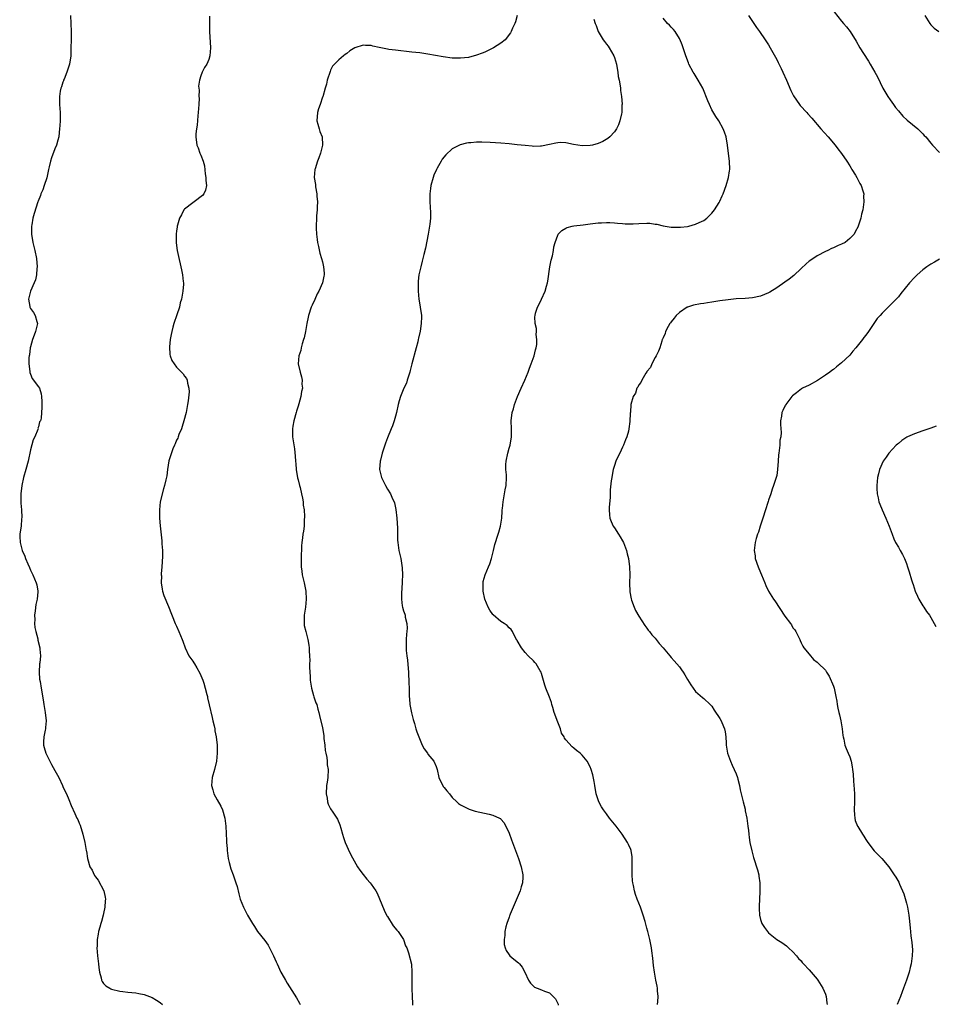
# Model space of a CAD drawing. Units: inches. Extents: x 2514000 to 2516537, y 1527000 to 1530000.
# Drawn here: x 2514122 to 2514348, y 1528905 to 1529148 of the extents above; entities that cross this region are included whole.
import ezdxf

# ---------------------------------------------------------------- set-up
doc = ezdxf.new("R2010")
doc.units = ezdxf.units.IN
doc.header["$MEASUREMENT"] = 0
doc.layers.add('LD25141527_10ft', color=102, linetype='Continuous')

msp = doc.modelspace()

# ---------------------------------------------------------------- linework, layer by layer
at = {"layer": 'LD25141527_10ft'}
for points, elevation in [([(2514134.84, 1529149), (2514134.98, 1529146.98), (2514135.05, 1529145), (2514135.01, 1529143), (2514134.98, 1529141), (2514134.92, 1529139), (2514134.61, 1529137), (2514134.24, 1529135.76), (2514133.98, 1529135), (2514133.27, 1529133.27), (2514133.17, 1529133), (2514133.14, 1529132.86), (2514133, 1529132.51), (2514132.65, 1529131.35), (2514132.49, 1529131), (2514132.31, 1529130.31), (2514132.12, 1529129), (2514132.19, 1529127.81), (2514132.17, 1529127), (2514132.32, 1529125), (2514132.34, 1529124.34), (2514132.29, 1529123), (2514132.21, 1529121.79), (2514132.18, 1529121), (2514132.08, 1529120.08), (2514131.98, 1529119), (2514131.78, 1529118.22), (2514131.42, 1529117), (2514131, 1529116.09), (2514130.16, 1529113.84), (2514129.93, 1529113), (2514129.64, 1529111.64), (2514129.47, 1529111), (2514129, 1529108.92), (2514128.36, 1529107), (2514128.04, 1529105.96), (2514127.55, 1529105), (2514127.44, 1529104.56), (2514126.87, 1529103.13), (2514126.81, 1529103), (2514125.87, 1529100.13), (2514125.57, 1529099), (2514125.29, 1529097.29), (2514125.23, 1529097), (2514125.22, 1529095), (2514125.55, 1529093), (2514126.05, 1529091), (2514126.46, 1529089), (2514126.61, 1529087), (2514126.55, 1529086.55), (2514126.46, 1529085), (2514126.22, 1529083.78), (2514125.92, 1529083), (2514125, 1529081), (2514124.48, 1529079), (2514124.83, 1529077.17), (2514124.85, 1529077), (2514125, 1529076.69), (2514125.71, 1529075.71), (2514126.17, 1529075), (2514126.56, 1529073.44), (2514126.72, 1529073), (2514126.68, 1529072.68), (2514126.26, 1529071), (2514125.89, 1529070.11), (2514125.52, 1529069), (2514125, 1529067.26), (2514124.94, 1529067), (2514124.73, 1529065.27), (2514124.67, 1529065), (2514124.63, 1529064.63), (2514124.61, 1529063), (2514124.84, 1529061.16), (2514124.84, 1529061), (2514124.86, 1529060.86), (2514125, 1529060.45), (2514125.45, 1529059.45), (2514127, 1529057.39), (2514127.23, 1529057), (2514127.64, 1529055.64), (2514127.73, 1529055), (2514127.77, 1529053.77), (2514127.83, 1529053), (2514127.77, 1529052.23), (2514127.75, 1529051), (2514127.63, 1529049.63), (2514127.44, 1529049), (2514127.26, 1529048.74), (2514127, 1529047.46), (2514126.84, 1529047.16), (2514126.87, 1529047), (2514126.84, 1529046.84), (2514126.04, 1529045), (2514125.67, 1529044.33), (2514125, 1529041.83), (2514124.41, 1529039), (2514123.89, 1529037), (2514123.3, 1529035), (2514122.83, 1529033), (2514122.62, 1529031), (2514122.6, 1529030.6), (2514122.65, 1529029), (2514122.63, 1529028.63), (2514122.77, 1529027), (2514122.86, 1529025.14), (2514122.78, 1529024.78), (2514122.68, 1529023), (2514122.58, 1529022.58), (2514122.34, 1529021), (2514122.41, 1529020.41), (2514122.42, 1529019), (2514122.98, 1529017.02), (2514123.61, 1529015.61), (2514123.78, 1529015), (2514124.32, 1529013.68), (2514124.76, 1529012.76), (2514125, 1529012.18), (2514125.55, 1529011), (2514126.42, 1529009), (2514126.55, 1529008.55), (2514126.82, 1529007), (2514126.83, 1529006.83), (2514126.65, 1529005), (2514126.34, 1529003.66), (2514126.15, 1529002.15), (2514125.99, 1529001), (2514126.03, 1528999.97), (2514125.99, 1528999), (2514126.03, 1528998.03), (2514126.29, 1528997), (2514126.82, 1528995.18), (2514126.85, 1528994.85), (2514127.34, 1528993), (2514127.34, 1528992.66), (2514127.44, 1528991), (2514127.3, 1528989.3), (2514127.26, 1528989), (2514127.11, 1528987), (2514127.23, 1528985.23), (2514127.36, 1528984.64), (2514127.67, 1528983), (2514128.14, 1528980.14), (2514128.29, 1528979), (2514128.65, 1528977), (2514128.88, 1528975), (2514128.67, 1528973.33), (2514128.67, 1528973), (2514128.65, 1528972.65), (2514128.27, 1528971), (2514128.17, 1528969.83), (2514128.22, 1528969), (2514128.4, 1528968.4), (2514128.75, 1528967), (2514129, 1528966.54), (2514129.74, 1528965), (2514130.2, 1528964.2), (2514131, 1528962.69), (2514131.96, 1528961), (2514132.92, 1528959), (2514133, 1528958.79), (2514133.57, 1528957.57), (2514133.87, 1528957), (2514134.44, 1528955.56), (2514135, 1528954.06), (2514135.92, 1528952.08), (2514136.46, 1528951), (2514136.65, 1528950.65), (2514137, 1528949.75), (2514137.23, 1528949.23), (2514137.94, 1528947), (2514138.39, 1528945), (2514138.74, 1528943), (2514138.79, 1528942.79), (2514139.08, 1528941), (2514139.67, 1528939), (2514140.17, 1528938.17), (2514140.66, 1528937), (2514140.81, 1528936.81), (2514141, 1528936.49), (2514141.65, 1528935.65), (2514143.07, 1528933), (2514143.45, 1528931.45), (2514143.48, 1528931), (2514143.43, 1528930.57), (2514143.32, 1528929), (2514143, 1528927.43), (2514142.9, 1528927), (2514142.51, 1528925.49), (2514142.33, 1528925), (2514142.09, 1528924.09), (2514141.8, 1528923), (2514141.66, 1528922.34), (2514141.45, 1528921), (2514141.43, 1528919.43), (2514141.39, 1528919), (2514141.54, 1528917), (2514141.66, 1528915.66), (2514141.74, 1528915), (2514141.88, 1528914.12), (2514141.99, 1528913), (2514142.4, 1528911.6), (2514142.53, 1528911), (2514142.67, 1528910.67), (2514143, 1528910.2), (2514143.59, 1528909.59), (2514144.55, 1528909), (2514144.84, 1528908.84), (2514145, 1528908.76), (2514147, 1528908.31), (2514147.77, 1528908.23), (2514149, 1528908.07), (2514150.02, 1528907.98), (2514151, 1528907.85), (2514151.68, 1528907.68), (2514153, 1528907.46), (2514154.33, 1528907), (2514155, 1528906.74), (2514156.08, 1528906.08), (2514157, 1528905.48), (2514157.59, 1528905)], 7350), ([(2514245.03, 1529148.96), (2514244.6, 1529147.4), (2514244.43, 1529147), (2514243.88, 1529145.88), (2514243.51, 1529145), (2514243.33, 1529144.67), (2514242.01, 1529143), (2514241, 1529142.16), (2514239.16, 1529141), (2514237.73, 1529140.27), (2514237, 1529139.96), (2514236.34, 1529139.66), (2514235, 1529139.18), (2514233, 1529138.64), (2514231, 1529138.4), (2514229, 1529138.48), (2514226.8, 1529138.8), (2514224.87, 1529139.13), (2514223, 1529139.43), (2514221, 1529139.72), (2514219, 1529139.96), (2514215, 1529140.4), (2514213.39, 1529140.61), (2514213, 1529140.64), (2514211, 1529141.05), (2514209.42, 1529141.42), (2514209, 1529141.54), (2514207.58, 1529141.58), (2514207, 1529141.66), (2514205, 1529141.01), (2514203.76, 1529140.24), (2514203, 1529139.55), (2514202.63, 1529139.37), (2514202.16, 1529139), (2514201, 1529138), (2514199.97, 1529137), (2514199.51, 1529136.49), (2514199, 1529135.47), (2514198.86, 1529135.14), (2514198.18, 1529133), (2514197.96, 1529132.04), (2514197.64, 1529131), (2514197.06, 1529128.94), (2514197, 1529128.81), (2514196.39, 1529127), (2514196.02, 1529125.98), (2514195.74, 1529125), (2514195.61, 1529123), (2514195.88, 1529122.12), (2514196.16, 1529121), (2514196.37, 1529120.37), (2514196.93, 1529119), (2514197.02, 1529117), (2514196.47, 1529115), (2514196.13, 1529113.87), (2514195.75, 1529113), (2514195.18, 1529111.18), (2514195.14, 1529111), (2514194.97, 1529109.03), (2514195.27, 1529107.27), (2514195.28, 1529106.72), (2514195.63, 1529105), (2514195.61, 1529104.39), (2514195.75, 1529103), (2514195.73, 1529101.73), (2514195.65, 1529101), (2514195.56, 1529099.56), (2514195.5, 1529099), (2514195.44, 1529097), (2514195.47, 1529096.53), (2514195.54, 1529095), (2514195.69, 1529093.69), (2514195.8, 1529093), (2514195.98, 1529091.98), (2514196.36, 1529090.36), (2514196.77, 1529089), (2514197, 1529088.16), (2514197.29, 1529087), (2514197.43, 1529085.43), (2514197.43, 1529085), (2514197.32, 1529084.68), (2514196.99, 1529082.99), (2514196.12, 1529081), (2514195.72, 1529080.28), (2514195.12, 1529078.88), (2514194.46, 1529077.54), (2514194.25, 1529077), (2514193.54, 1529075), (2514193.46, 1529074.54), (2514193.12, 1529073), (2514192.81, 1529071), (2514192.51, 1529069.49), (2514192.36, 1529069), (2514191.99, 1529067.99), (2514191.74, 1529067), (2514191.66, 1529066.34), (2514191.17, 1529065), (2514191, 1529063), (2514191.46, 1529061), (2514191.86, 1529059.86), (2514192.02, 1529059), (2514191.94, 1529058.06), (2514192.07, 1529057), (2514191.8, 1529056.2), (2514191.68, 1529055), (2514191.19, 1529053.19), (2514191, 1529052.59), (2514190.6, 1529051.4), (2514190.5, 1529051), (2514189.93, 1529049), (2514189.69, 1529047.69), (2514189.58, 1529047), (2514189.58, 1529045.58), (2514189.6, 1529045), (2514190.08, 1529042.08), (2514190.29, 1529040.29), (2514190.32, 1529039), (2514190.4, 1529038.4), (2514190.49, 1529037), (2514190.88, 1529034.88), (2514191, 1529034.45), (2514191.34, 1529033), (2514191.47, 1529032.53), (2514191.82, 1529031), (2514192.09, 1529029.91), (2514192.21, 1529029), (2514192.2, 1529028.2), (2514192.45, 1529027), (2514192.59, 1529025.41), (2514192.5, 1529024.5), (2514192.47, 1529023), (2514192.28, 1529021.72), (2514192.19, 1529021), (2514192.11, 1529020.11), (2514191.94, 1529019), (2514191.84, 1529018.16), (2514191.74, 1529015), (2514191.78, 1529014.22), (2514191.78, 1529013), (2514191.89, 1529011.89), (2514192.02, 1529011), (2514192.48, 1529009), (2514192.89, 1529007), (2514192.99, 1529005), (2514192.79, 1529003), (2514192.49, 1529001), (2514192.49, 1528999.51), (2514192.45, 1528999), (2514192.52, 1528998.52), (2514192.86, 1528997), (2514193.4, 1528995), (2514193.64, 1528993.64), (2514193.74, 1528993), (2514193.72, 1528992.28), (2514193.82, 1528991), (2514193.89, 1528989.89), (2514193.83, 1528989), (2514193.81, 1528988.19), (2514193.85, 1528987), (2514193.93, 1528985.93), (2514193.97, 1528985), (2514194.27, 1528983), (2514194.79, 1528981.21), (2514194.86, 1528980.86), (2514195.4, 1528979.4), (2514195.59, 1528979), (2514195.86, 1528977.86), (2514196.14, 1528977), (2514196.27, 1528976.27), (2514197, 1528973.22), (2514197.32, 1528971.32), (2514197.36, 1528970.64), (2514197.56, 1528969), (2514197.68, 1528967.68), (2514197.79, 1528967), (2514198.04, 1528965.96), (2514198.14, 1528965), (2514198.16, 1528964.16), (2514198.4, 1528963), (2514198.3, 1528961), (2514198.12, 1528959.88), (2514198.03, 1528959), (2514197.9, 1528957), (2514198.12, 1528955.88), (2514198.22, 1528955), (2514198.41, 1528954.41), (2514199, 1528953.29), (2514199.53, 1528952.47), (2514200.52, 1528951), (2514200.7, 1528950.7), (2514201.29, 1528949.29), (2514201.49, 1528948.51), (2514201.92, 1528947), (2514202.17, 1528946.17), (2514202.58, 1528945), (2514203, 1528944.08), (2514203.31, 1528943.31), (2514203.96, 1528941.96), (2514205.65, 1528939), (2514206.17, 1528938.17), (2514207.04, 1528937.04), (2514207.93, 1528935.93), (2514208.74, 1528935), (2514209, 1528934.67), (2514210.16, 1528933), (2514210.46, 1528932.46), (2514211.09, 1528931.08), (2514212.25, 1528928.25), (2514212.88, 1528926.88), (2514213, 1528926.68), (2514214.43, 1528924.43), (2514215.31, 1528923.31), (2514215.63, 1528923), (2514216.95, 1528921), (2514217.48, 1528919.48), (2514217.8, 1528919), (2514218.25, 1528917.75), (2514218.91, 1528914.91), (2514219.02, 1528913), (2514219.03, 1528911), (2514219.07, 1528909.07), (2514219.05, 1528908.95), (2514219.12, 1528907), (2514219.22, 1528905.22), (2514219.19, 1528904.81)], 7370), ([(2514302.06, 1529149), (2514303.33, 1529147), (2514303.99, 1529145.99), (2514304.76, 1529145), (2514306.16, 1529143), (2514306.46, 1529142.46), (2514307, 1529141.7), (2514307.42, 1529141), (2514309, 1529138.11), (2514309.36, 1529137.36), (2514310.13, 1529135.87), (2514310.55, 1529135), (2514311.44, 1529133), (2514312.5, 1529130.5), (2514313.14, 1529129.14), (2514314.6, 1529127), (2514314.78, 1529126.78), (2514316.41, 1529125), (2514316.7, 1529124.7), (2514317.65, 1529123.65), (2514319.9, 1529121), (2514321.68, 1529119), (2514323.39, 1529117), (2514324.08, 1529116.08), (2514325, 1529114.96), (2514326.32, 1529113), (2514327, 1529111.92), (2514327.33, 1529111.33), (2514327.56, 1529111), (2514328.46, 1529109.54), (2514328.77, 1529109), (2514328.83, 1529108.83), (2514329, 1529108.54), (2514329.51, 1529107.52), (2514329.86, 1529107), (2514330.26, 1529105.74), (2514330.45, 1529105), (2514330.42, 1529104.42), (2514330.5, 1529103), (2514330.38, 1529102.38), (2514330.21, 1529101), (2514329.93, 1529099.93), (2514329.73, 1529099), (2514329.11, 1529097), (2514329.06, 1529096.94), (2514328.38, 1529095.62), (2514328.09, 1529095), (2514327, 1529093.93), (2514325.85, 1529093), (2514325, 1529092.57), (2514324.19, 1529092.19), (2514323, 1529091.66), (2514322.53, 1529091.47), (2514321.62, 1529091), (2514321, 1529090.72), (2514319, 1529089.7), (2514317.38, 1529088.62), (2514317, 1529088.34), (2514316.28, 1529087.72), (2514315, 1529086.54), (2514313.19, 1529084.81), (2514312.09, 1529083.91), (2514311, 1529083.17), (2514309, 1529081.77), (2514307.31, 1529080.69), (2514307, 1529080.52), (2514305, 1529079.73), (2514303, 1529079.34), (2514301.19, 1529079.19), (2514299, 1529079.05), (2514297, 1529078.86), (2514295, 1529078.59), (2514293, 1529078.24), (2514291.91, 1529078.09), (2514291, 1529077.9), (2514290.18, 1529077.82), (2514288.5, 1529077.5), (2514287, 1529077.04), (2514286.92, 1529077), (2514285, 1529075.74), (2514284.22, 1529075), (2514283.71, 1529074.29), (2514283, 1529073.43), (2514282.83, 1529073.17), (2514282.69, 1529073), (2514282.25, 1529072.25), (2514281.62, 1529071), (2514281.51, 1529070.49), (2514281, 1529069.48), (2514280.88, 1529069.12), (2514280.8, 1529069), (2514280.67, 1529068.67), (2514280.16, 1529067), (2514279.86, 1529066.14), (2514279.25, 1529065), (2514279, 1529064.63), (2514278.24, 1529063), (2514277.87, 1529062.13), (2514277, 1529061.11), (2514276.96, 1529061.04), (2514276.76, 1529060.76), (2514275.71, 1529059), (2514275.54, 1529058.46), (2514275, 1529057.89), (2514274.74, 1529057.26), (2514274.5, 1529057), (2514274.17, 1529055.83), (2514273.62, 1529055), (2514273.04, 1529053), (2514272.92, 1529051.08), (2514272.9, 1529050.9), (2514272.82, 1529048.82), (2514272.54, 1529047), (2514272.43, 1529046.43), (2514272.01, 1529045), (2514271.68, 1529044.32), (2514271.26, 1529043), (2514271, 1529042.48), (2514270.33, 1529041), (2514269.87, 1529040.13), (2514269.37, 1529039), (2514269, 1529037.96), (2514268.69, 1529037), (2514268.44, 1529035.56), (2514268.31, 1529035), (2514268.18, 1529034.18), (2514267.98, 1529031.98), (2514267.9, 1529030.1), (2514267.72, 1529027.72), (2514267.69, 1529027), (2514267.76, 1529025.76), (2514267.85, 1529025), (2514268.16, 1529024.16), (2514268.71, 1529023), (2514269, 1529022.6), (2514270.02, 1529021), (2514270.4, 1529020.4), (2514271, 1529019.39), (2514271.19, 1529019), (2514271.96, 1529017), (2514272.15, 1529016.15), (2514272.46, 1529015), (2514272.7, 1529013), (2514272.76, 1529011), (2514272.74, 1529009), (2514272.82, 1529006.82), (2514273.11, 1529005.11), (2514273.24, 1529004.76), (2514273.85, 1529003), (2514274.19, 1529002.19), (2514275, 1529000.77), (2514276.48, 1528998.48), (2514277, 1528997.85), (2514277.35, 1528997.35), (2514277.64, 1528997), (2514278.21, 1528996.21), (2514279, 1528995.35), (2514279.29, 1528995), (2514280.04, 1528994.04), (2514281, 1528993), (2514282.63, 1528991), (2514283, 1528990.61), (2514283.75, 1528989.75), (2514284.37, 1528989), (2514285, 1528988.26), (2514285.55, 1528987.55), (2514285.91, 1528987), (2514286.36, 1528986.36), (2514287, 1528985.2), (2514287.87, 1528983.87), (2514289, 1528982.23), (2514290.71, 1528980.71), (2514291, 1528980.49), (2514292.59, 1528979), (2514293, 1528978.59), (2514293.61, 1528977.61), (2514295, 1528975.54), (2514295.28, 1528975), (2514295.47, 1528974.53), (2514296.13, 1528973), (2514296.3, 1528972.3), (2514296.47, 1528971), (2514296.53, 1528969.47), (2514296.57, 1528969), (2514296.9, 1528967), (2514297.63, 1528965), (2514298.04, 1528964.04), (2514298.55, 1528963), (2514299, 1528961.88), (2514299.31, 1528961), (2514299.43, 1528960.57), (2514299.8, 1528959), (2514299.96, 1528957.96), (2514300.24, 1528957), (2514300.67, 1528955.33), (2514300.74, 1528955), (2514301, 1528954.06), (2514301.19, 1528953.19), (2514301.26, 1528952.74), (2514301.62, 1528951), (2514301.92, 1528949), (2514302.04, 1528947.96), (2514302.11, 1528947), (2514302.2, 1528946.2), (2514302.41, 1528945), (2514302.88, 1528942.88), (2514303.28, 1528941.27), (2514304.24, 1528938.24), (2514304.56, 1528937), (2514304.63, 1528936.63), (2514304.85, 1528935), (2514304.86, 1528932.86), (2514304.76, 1528931), (2514304.72, 1528929.28), (2514304.67, 1528928.67), (2514304.76, 1528927), (2514305, 1528925.94), (2514305.32, 1528925), (2514305.96, 1528923.96), (2514306.73, 1528923), (2514307, 1528922.71), (2514309, 1528921.06), (2514310.26, 1528920.26), (2514311.44, 1528919.44), (2514311.94, 1528919), (2514313, 1528918.03), (2514313.89, 1528917), (2514314.38, 1528916.38), (2514315, 1528915.76), (2514315.32, 1528915.32), (2514315.65, 1528915), (2514317, 1528913.58), (2514317.51, 1528913), (2514319, 1528911.23), (2514319.17, 1528911), (2514320.37, 1528909), (2514321, 1528907.51), (2514321.17, 1528907), (2514321.39, 1528905.39), (2514321.41, 1528905)], 7400), ([(2514322.29, 1529151), (2514325, 1529147.59), (2514325.51, 1529147), (2514326.18, 1529146.18), (2514327.09, 1529145), (2514328.6, 1529142.6), (2514329.53, 1529141), (2514330.4, 1529139.6), (2514331.66, 1529137.66), (2514332.03, 1529137), (2514333.2, 1529135), (2514333.82, 1529133.82), (2514335.18, 1529131), (2514336.37, 1529129), (2514337, 1529128.14), (2514337.77, 1529127), (2514338.29, 1529126.29), (2514339, 1529125.41), (2514340.14, 1529124.14), (2514341.18, 1529123.18), (2514343.79, 1529121), (2514344.41, 1529120.41), (2514345, 1529119.79), (2514345.4, 1529119.4), (2514345.76, 1529119), (2514347, 1529117.46), (2514347.39, 1529117), (2514349.16, 1529115.16)], 7410), ([(2514345.52, 1529149), (2514346.75, 1529147), (2514347, 1529146.66), (2514347.87, 1529145.87), (2514349, 1529144.99)], 7420), ([(2514169.17, 1529148.83), (2514169.12, 1529147), (2514169.12, 1529145), (2514169.36, 1529141), (2514169.24, 1529139), (2514169, 1529138.1), (2514168.51, 1529137), (2514167.9, 1529136.1), (2514167.33, 1529135), (2514167, 1529134.11), (2514166.64, 1529133), (2514166.46, 1529131.54), (2514166.5, 1529131), (2514166.57, 1529130.57), (2514166.54, 1529129), (2514166.56, 1529128.56), (2514166.49, 1529127), (2514166.35, 1529125), (2514166.25, 1529124.25), (2514166.09, 1529121.91), (2514165.93, 1529121), (2514165.81, 1529119.81), (2514165.79, 1529119), (2514166.04, 1529117), (2514166.33, 1529116.33), (2514166.78, 1529115), (2514167, 1529114.48), (2514167.59, 1529113), (2514167.91, 1529111.91), (2514168.11, 1529109.89), (2514168.24, 1529109), (2514168.26, 1529108.26), (2514168.37, 1529107), (2514168.13, 1529105.87), (2514167.73, 1529105), (2514167.41, 1529104.59), (2514165.32, 1529103), (2514165, 1529102.78), (2514163, 1529101.21), (2514162.82, 1529101), (2514162.2, 1529099.8), (2514161.76, 1529099), (2514161.24, 1529097.24), (2514161.18, 1529097), (2514161.18, 1529096.82), (2514161, 1529095.73), (2514160.93, 1529095.07), (2514160.89, 1529094.89), (2514160.89, 1529092.89), (2514161.2, 1529091), (2514161.53, 1529089.53), (2514162.04, 1529087), (2514162.22, 1529086.22), (2514162.47, 1529085), (2514162.62, 1529083.38), (2514162.69, 1529083), (2514162.7, 1529082.7), (2514162.54, 1529081), (2514162.51, 1529080.51), (2514162.22, 1529079), (2514161.9, 1529078.1), (2514161.72, 1529077), (2514161.09, 1529075.09), (2514160.34, 1529073), (2514160.12, 1529072.12), (2514159.82, 1529071), (2514159.72, 1529070.28), (2514159.47, 1529069), (2514159.27, 1529067.27), (2514159.37, 1529065.37), (2514159.47, 1529065), (2514159.89, 1529063.89), (2514160.43, 1529063), (2514161, 1529062.25), (2514162.26, 1529061), (2514162.61, 1529060.61), (2514163, 1529060.01), (2514163.44, 1529059.44), (2514163.63, 1529059), (2514163.72, 1529058.28), (2514164.07, 1529057), (2514164.11, 1529056.11), (2514163.88, 1529053.88), (2514163.74, 1529053), (2514163.36, 1529051), (2514162.85, 1529049), (2514162.44, 1529047.56), (2514162.21, 1529047), (2514161.59, 1529045.59), (2514161.4, 1529045), (2514161.32, 1529044.68), (2514161, 1529044.17), (2514160.67, 1529043.33), (2514160.5, 1529043), (2514160.1, 1529042.1), (2514159.12, 1529039.12), (2514158.78, 1529037), (2514158.6, 1529035.4), (2514158.39, 1529034.39), (2514158.07, 1529033), (2514157.82, 1529032.18), (2514156.99, 1529029), (2514156.79, 1529027), (2514156.84, 1529025), (2514157, 1529023.04), (2514157.35, 1529019.35), (2514157.38, 1529018.62), (2514157.51, 1529017), (2514157.54, 1529015.54), (2514157.39, 1529013), (2514157.26, 1529011.26), (2514157.26, 1529011), (2514157.28, 1529010.72), (2514157.24, 1529009), (2514157.45, 1529007.45), (2514157.57, 1529007), (2514157.92, 1529005.92), (2514159, 1529003.15), (2514160.69, 1528999), (2514161, 1528998.29), (2514161.61, 1528997), (2514161.99, 1528996.01), (2514162.42, 1528995), (2514162.59, 1528994.59), (2514163.11, 1528993), (2514164.05, 1528991), (2514165, 1528989.72), (2514165.27, 1528989.27), (2514165.41, 1528989), (2514166.05, 1528988.05), (2514166.74, 1528986.74), (2514167, 1528986.19), (2514167.46, 1528985), (2514167.71, 1528984.29), (2514168.11, 1528983), (2514168.51, 1528981.49), (2514168.63, 1528981), (2514168.68, 1528980.68), (2514169.09, 1528978.91), (2514169.76, 1528975.76), (2514169.98, 1528975), (2514170.29, 1528973.71), (2514170.43, 1528973), (2514170.49, 1528972.49), (2514170.8, 1528971), (2514171.03, 1528969), (2514171.06, 1528967), (2514170.83, 1528965), (2514170.34, 1528963), (2514169.79, 1528961), (2514169.65, 1528959), (2514169.93, 1528957.93), (2514170.2, 1528957), (2514171, 1528955.47), (2514171.93, 1528953.93), (2514172.34, 1528953), (2514172.92, 1528951), (2514173.16, 1528949), (2514173.35, 1528945.35), (2514173.36, 1528945), (2514173.48, 1528943.48), (2514173.49, 1528943), (2514173.76, 1528941), (2514173.99, 1528939.99), (2514174.43, 1528938.43), (2514174.99, 1528937), (2514175.49, 1528935.49), (2514175.67, 1528935), (2514175.93, 1528934.07), (2514176.34, 1528932.34), (2514176.73, 1528931), (2514177.51, 1528929), (2514178.55, 1528927), (2514179, 1528926.25), (2514179.71, 1528925), (2514180.23, 1528924.23), (2514181.01, 1528923), (2514182.76, 1528920.76), (2514183.6, 1528919.6), (2514183.93, 1528919), (2514184.94, 1528917), (2514185.56, 1528915.56), (2514185.79, 1528915), (2514186.75, 1528913), (2514187, 1528912.54), (2514187.9, 1528911), (2514188.28, 1528910.28), (2514190.62, 1528906.62), (2514191.33, 1528905.33), (2514191.46, 1528905)], 7360), ([(2514263.94, 1529148.06), (2514264.25, 1529147), (2514264.51, 1529146.51), (2514265, 1529144.98), (2514266.21, 1529143), (2514266.53, 1529142.53), (2514267, 1529141.89), (2514267.41, 1529141.41), (2514267.71, 1529141), (2514268.88, 1529139), (2514269, 1529138.62), (2514269.46, 1529137), (2514269.59, 1529136.41), (2514269.82, 1529135), (2514269.93, 1529133.93), (2514270.14, 1529133), (2514270.4, 1529131.6), (2514270.46, 1529131), (2514270.47, 1529130.47), (2514270.72, 1529129), (2514270.87, 1529127.13), (2514270.84, 1529126.84), (2514270.78, 1529125), (2514270.71, 1529124.71), (2514270.36, 1529123), (2514269.99, 1529122.01), (2514269.51, 1529121), (2514269, 1529120.26), (2514267.83, 1529119), (2514267.38, 1529118.62), (2514266.12, 1529117.88), (2514265, 1529117.39), (2514263.59, 1529117), (2514263, 1529116.86), (2514261, 1529116.78), (2514258.87, 1529117.13), (2514257, 1529117.54), (2514255.61, 1529117.61), (2514255, 1529117.57), (2514254.54, 1529117.46), (2514253, 1529117.18), (2514251, 1529116.76), (2514250.77, 1529116.77), (2514249, 1529116.69), (2514248.73, 1529116.73), (2514247, 1529116.87), (2514245, 1529117.1), (2514243, 1529117.3), (2514241, 1529117.47), (2514238.37, 1529117.63), (2514236.3, 1529117.7), (2514235, 1529117.68), (2514233.55, 1529117.55), (2514233, 1529117.54), (2514232.52, 1529117.48), (2514230.91, 1529117.09), (2514229, 1529116.1), (2514227.39, 1529114.61), (2514226.51, 1529113.49), (2514226.26, 1529113), (2514225.3, 1529111.3), (2514225.11, 1529111), (2514224.44, 1529109.56), (2514224.26, 1529109), (2514223.73, 1529107), (2514223.67, 1529106.33), (2514223.5, 1529105), (2514223.51, 1529103), (2514223.63, 1529100.37), (2514223.61, 1529099), (2514223.45, 1529097.45), (2514223.42, 1529097), (2514223.09, 1529095), (2514222.41, 1529091.59), (2514221.97, 1529089.97), (2514221.6, 1529088.4), (2514221.22, 1529087), (2514220.79, 1529085), (2514220.58, 1529083.42), (2514220.58, 1529083), (2514220.6, 1529082.6), (2514220.57, 1529081), (2514220.77, 1529079), (2514221, 1529077.61), (2514221.12, 1529077), (2514221.41, 1529075), (2514221.38, 1529074.62), (2514221.36, 1529073), (2514221.07, 1529071.07), (2514220.67, 1529069.33), (2514220.62, 1529069), (2514220.5, 1529068.5), (2514220.11, 1529067), (2514219.03, 1529063.03), (2514218.62, 1529061.38), (2514218.51, 1529061), (2514218.26, 1529060.26), (2514217.91, 1529059), (2514217.69, 1529058.31), (2514217.05, 1529057), (2514216.22, 1529055), (2514215.92, 1529053.92), (2514215.68, 1529053), (2514215.28, 1529051), (2514215, 1529050.12), (2514214.7, 1529049), (2514214.25, 1529047.75), (2514213.95, 1529047), (2514213, 1529044.81), (2514212.54, 1529043.46), (2514212.35, 1529043), (2514212.01, 1529042.01), (2514211.7, 1529041), (2514211.27, 1529039.27), (2514211.22, 1529039), (2514211.08, 1529037), (2514211.54, 1529035), (2514212.04, 1529034.04), (2514212.51, 1529033), (2514213, 1529032.14), (2514213.74, 1529031), (2514214.25, 1529029.75), (2514214.64, 1529029), (2514214.74, 1529028.74), (2514215.11, 1529027.11), (2514215.37, 1529025), (2514215.46, 1529022.54), (2514215.46, 1529021), (2514215.5, 1529019.5), (2514215.56, 1529019), (2514215.7, 1529018.3), (2514215.86, 1529017), (2514216.04, 1529016.04), (2514216.3, 1529015), (2514216.68, 1529012.68), (2514216.72, 1529011), (2514216.66, 1529009.34), (2514216.67, 1529009), (2514216.5, 1529006.5), (2514216.45, 1529005), (2514216.68, 1529003.32), (2514216.71, 1529003), (2514217, 1529002.12), (2514217.31, 1529001.31), (2514217.38, 1529001), (2514217.42, 1529000.58), (2514217.81, 1528999), (2514217.86, 1528997.86), (2514217.77, 1528997), (2514217.68, 1528996.32), (2514217.62, 1528995), (2514217.63, 1528993.63), (2514217.62, 1528993), (2514217.67, 1528992.33), (2514217.81, 1528991), (2514217.94, 1528989.94), (2514218.13, 1528987.87), (2514218.19, 1528987), (2514218.21, 1528986.21), (2514218.32, 1528985), (2514218.32, 1528984.32), (2514218.38, 1528983), (2514218.36, 1528981.64), (2514218.38, 1528981), (2514218.42, 1528980.42), (2514218.5, 1528979), (2514218.91, 1528976.91), (2514219, 1528976.63), (2514219.34, 1528975.34), (2514219.69, 1528974.31), (2514220.06, 1528973), (2514220.28, 1528972.28), (2514220.72, 1528971), (2514221.6, 1528969), (2514222.06, 1528968.06), (2514222.87, 1528967), (2514223, 1528966.79), (2514224.45, 1528965), (2514225, 1528963.69), (2514225.22, 1528963.22), (2514225.3, 1528963), (2514225.73, 1528961), (2514226.09, 1528960.09), (2514226.66, 1528959), (2514226.79, 1528958.79), (2514227, 1528958.51), (2514227.68, 1528957.68), (2514228.28, 1528957), (2514229, 1528956.07), (2514230.11, 1528955), (2514230.58, 1528954.58), (2514231, 1528954.29), (2514231.82, 1528953.82), (2514233.18, 1528953.18), (2514233.7, 1528953), (2514234.69, 1528952.69), (2514238.08, 1528951.92), (2514239, 1528951.74), (2514240.63, 1528951), (2514240.87, 1528950.87), (2514241, 1528950.75), (2514241.83, 1528949.83), (2514243, 1528947.24), (2514243.62, 1528945.62), (2514243.82, 1528945), (2514245.37, 1528941), (2514246.01, 1528939), (2514246.39, 1528937), (2514246.41, 1528936.41), (2514246.34, 1528935), (2514246, 1528934), (2514245.77, 1528933), (2514244.06, 1528929), (2514243.32, 1528927.32), (2514243.19, 1528927), (2514243.15, 1528926.85), (2514243, 1528926.52), (2514242.43, 1528925), (2514242.18, 1528924.18), (2514241.95, 1528923), (2514241.99, 1528922.01), (2514241.82, 1528921), (2514241.82, 1528919.82), (2514242.06, 1528919), (2514242.29, 1528918.29), (2514243, 1528917.25), (2514243.21, 1528917), (2514244.22, 1528916.22), (2514245.3, 1528915.3), (2514245.55, 1528915), (2514246.25, 1528914.25), (2514246.87, 1528913), (2514247.82, 1528911), (2514248.3, 1528910.3), (2514249, 1528909.53), (2514249.31, 1528909.31), (2514249.97, 1528909), (2514251, 1528908.59), (2514251.73, 1528908.27), (2514253, 1528907.85), (2514253.88, 1528907), (2514254.43, 1528906.43), (2514255, 1528905.28), (2514255.08, 1528905.08), (2514255.14, 1528904.86)], 7380), ([(2514279.62, 1528905), (2514279.71, 1528905.71), (2514279.78, 1528907), (2514279.62, 1528908.38), (2514279.61, 1528909), (2514279.54, 1528909.54), (2514279.21, 1528911), (2514278.85, 1528913), (2514278.65, 1528914.65), (2514278.46, 1528916.46), (2514278.25, 1528918.25), (2514278.14, 1528919), (2514277.76, 1528921), (2514277.24, 1528923), (2514277, 1528923.79), (2514276.55, 1528925.45), (2514276.11, 1528927), (2514275.42, 1528929), (2514274.59, 1528931), (2514274.15, 1528932.15), (2514273.9, 1528933), (2514273.67, 1528934.33), (2514273.53, 1528935), (2514273.48, 1528935.48), (2514273.39, 1528937), (2514273.38, 1528940.62), (2514273.4, 1528941), (2514273.39, 1528941.39), (2514273.11, 1528943), (2514273, 1528943.27), (2514272.47, 1528944.47), (2514272.21, 1528945), (2514270.93, 1528947), (2514269.45, 1528949), (2514267.8, 1528951), (2514267, 1528952.06), (2514266.26, 1528953), (2514265.77, 1528953.77), (2514265.14, 1528955), (2514264.48, 1528957), (2514264.13, 1528959), (2514264.01, 1528960.01), (2514263.66, 1528961.66), (2514263.28, 1528963), (2514263, 1528963.66), (2514262.25, 1528965), (2514261, 1528966.53), (2514260.53, 1528967), (2514259.62, 1528967.62), (2514259, 1528968.22), (2514258.55, 1528968.55), (2514257, 1528970.29), (2514256.69, 1528970.69), (2514256.58, 1528971), (2514255.97, 1528971.97), (2514255.66, 1528973), (2514255, 1528974.67), (2514254.16, 1528977), (2514253.77, 1528978.23), (2514253.56, 1528979), (2514253.46, 1528979.46), (2514253, 1528980.79), (2514252.05, 1528983), (2514251.79, 1528983.79), (2514251, 1528986.67), (2514250.89, 1528987), (2514250.7, 1528987.3), (2514249.68, 1528989), (2514249.39, 1528989.39), (2514249, 1528989.8), (2514247.74, 1528991), (2514247, 1528991.83), (2514246.06, 1528993), (2514245, 1528994.76), (2514244.92, 1528994.92), (2514244.7, 1528995.3), (2514243.83, 1528997), (2514243.5, 1528997.5), (2514243, 1528997.95), (2514242.5, 1528998.5), (2514241.77, 1528999), (2514241, 1528999.5), (2514239.11, 1529001.11), (2514239, 1529001.23), (2514238.27, 1529002.27), (2514237.87, 1529003), (2514237.01, 1529005), (2514236.6, 1529007), (2514236.61, 1529008.61), (2514236.6, 1529009), (2514236.66, 1529009.34), (2514237.12, 1529011), (2514237.96, 1529013), (2514238.26, 1529013.74), (2514238.69, 1529015), (2514239.19, 1529017), (2514239.49, 1529018.51), (2514240.29, 1529021), (2514240.49, 1529021.51), (2514240.88, 1529023), (2514241.19, 1529025), (2514241.34, 1529026.66), (2514241.34, 1529027), (2514241.36, 1529027.36), (2514241.54, 1529029), (2514242.07, 1529031.93), (2514242.28, 1529033), (2514242.38, 1529035), (2514242.36, 1529035.64), (2514242.23, 1529037), (2514242.23, 1529038.23), (2514242.27, 1529039), (2514242.67, 1529041), (2514243, 1529042.21), (2514243.24, 1529043), (2514243.58, 1529045), (2514243.59, 1529045.59), (2514243.58, 1529047), (2514243.53, 1529049), (2514243.79, 1529051), (2514244.08, 1529051.92), (2514244.37, 1529053), (2514245.12, 1529055), (2514246.01, 1529057), (2514246.93, 1529059), (2514247.74, 1529061), (2514248.05, 1529061.95), (2514248.47, 1529063), (2514249.18, 1529065), (2514249.51, 1529066.49), (2514249.67, 1529067), (2514249.82, 1529067.82), (2514249.88, 1529069), (2514249.69, 1529070.31), (2514249.76, 1529071), (2514249.76, 1529071.76), (2514249.43, 1529073), (2514249.39, 1529074.61), (2514249.41, 1529075), (2514249.55, 1529075.55), (2514250.01, 1529077), (2514250.39, 1529077.61), (2514250.99, 1529079), (2514251.91, 1529081), (2514252.23, 1529082.23), (2514252.49, 1529083), (2514252.58, 1529083.42), (2514253.07, 1529087), (2514253.39, 1529088.61), (2514253.7, 1529089.7), (2514253.97, 1529091), (2514254.08, 1529091.92), (2514254.4, 1529093), (2514255, 1529094.81), (2514255.1, 1529095), (2514256.06, 1529095.94), (2514257, 1529096.52), (2514257.32, 1529096.68), (2514258.58, 1529097), (2514259, 1529097.07), (2514261.32, 1529097.33), (2514263, 1529097.6), (2514263.64, 1529097.64), (2514265, 1529097.85), (2514265.84, 1529097.84), (2514267, 1529097.93), (2514267.87, 1529097.87), (2514269, 1529097.84), (2514269.76, 1529097.76), (2514271, 1529097.68), (2514271.61, 1529097.61), (2514273, 1529097.61), (2514273.6, 1529097.6), (2514275, 1529097.69), (2514277, 1529097.72), (2514277.71, 1529097.71), (2514279, 1529097.51), (2514279.47, 1529097.47), (2514281, 1529097.05), (2514283, 1529096.72), (2514285, 1529096.71), (2514285.27, 1529096.73), (2514287, 1529096.93), (2514287.35, 1529097), (2514289, 1529097.45), (2514289.91, 1529097.91), (2514291, 1529098.41), (2514291.81, 1529099), (2514293, 1529100.17), (2514293.67, 1529101), (2514294.83, 1529102.83), (2514295, 1529103.13), (2514295.54, 1529104.46), (2514295.79, 1529105), (2514296.52, 1529107), (2514297.13, 1529109), (2514297.37, 1529110.63), (2514297.41, 1529111), (2514297.33, 1529113), (2514297.08, 1529114.92), (2514296.84, 1529117), (2514296.53, 1529119), (2514296.15, 1529120.15), (2514295.84, 1529121), (2514294.72, 1529123), (2514294.01, 1529124.01), (2514293, 1529125.73), (2514292.4, 1529127), (2514292.05, 1529127.95), (2514290.77, 1529131), (2514289.65, 1529133), (2514288.62, 1529134.62), (2514288.39, 1529135), (2514287.37, 1529137), (2514287.26, 1529137.26), (2514286.63, 1529139), (2514285.96, 1529141), (2514285.7, 1529141.7), (2514285.11, 1529143.11), (2514285, 1529143.32), (2514283.94, 1529145), (2514283.54, 1529145.54), (2514283, 1529146.07), (2514282.56, 1529146.56), (2514282.06, 1529147), (2514281, 1529148.28)], 7390), ([(2514349.16, 1529088.84), (2514347.9, 1529088.1), (2514347, 1529087.6), (2514346.04, 1529087), (2514345, 1529086.2), (2514343.61, 1529085), (2514343, 1529084.36), (2514341.77, 1529083), (2514339.65, 1529080.35), (2514339, 1529079.59), (2514338.47, 1529079), (2514337.76, 1529078.24), (2514337, 1529077.49), (2514336.47, 1529077), (2514335, 1529075.57), (2514334.48, 1529075), (2514333.81, 1529074.19), (2514331.67, 1529071), (2514331, 1529070.11), (2514330.49, 1529069.51), (2514330.15, 1529069), (2514328.53, 1529067), (2514327.81, 1529066.19), (2514327, 1529065.21), (2514325, 1529063.26), (2514323.73, 1529062.27), (2514323, 1529061.66), (2514322.59, 1529061.41), (2514322.07, 1529061), (2514321, 1529060.23), (2514319.04, 1529058.96), (2514317, 1529057.8), (2514315.36, 1529057), (2514315.13, 1529056.87), (2514313.89, 1529055.89), (2514312.86, 1529055.14), (2514312.74, 1529055), (2514311.25, 1529053), (2514311.15, 1529052.85), (2514311, 1529052.57), (2514310.48, 1529051.52), (2514310.28, 1529051), (2514310.16, 1529050.16), (2514309.92, 1529049), (2514309.91, 1529048.09), (2514310.1, 1529046.1), (2514310.01, 1529045), (2514309.79, 1529044.21), (2514309.75, 1529043), (2514309.63, 1529041.63), (2514309.5, 1529041), (2514309.44, 1529040.55), (2514309.37, 1529039), (2514309.23, 1529037), (2514309, 1529035.49), (2514308.89, 1529035), (2514308.24, 1529033), (2514307.9, 1529032.1), (2514307.53, 1529031), (2514307, 1529029.37), (2514306.89, 1529029.11), (2514306.81, 1529028.81), (2514306.22, 1529027), (2514305.61, 1529025), (2514304.94, 1529023), (2514304.48, 1529021.52), (2514304.28, 1529021), (2514303.95, 1529019.95), (2514303.71, 1529019), (2514303.47, 1529017), (2514303.66, 1529015.66), (2514303.73, 1529015), (2514304.4, 1529013), (2514304.56, 1529012.56), (2514305.27, 1529011), (2514306.04, 1529009), (2514306.33, 1529008.33), (2514306.98, 1529007), (2514308.21, 1529005), (2514308.55, 1529004.55), (2514311, 1529000.82), (2514312.43, 1528999), (2514312.64, 1528998.64), (2514313, 1528997.94), (2514313.44, 1528997.44), (2514313.74, 1528997), (2514314.67, 1528995), (2514314.76, 1528994.76), (2514315, 1528994.19), (2514315.42, 1528993.42), (2514315.72, 1528993), (2514317, 1528991.38), (2514318.1, 1528990.1), (2514319, 1528989.41), (2514319.19, 1528989.19), (2514321, 1528987.45), (2514321.3, 1528987), (2514321.96, 1528985.96), (2514323, 1528983.52), (2514323.16, 1528983), (2514323.58, 1528981), (2514323.8, 1528979.8), (2514323.89, 1528979), (2514324.12, 1528978.12), (2514324.3, 1528977), (2514324.45, 1528976.45), (2514324.78, 1528975), (2514325.13, 1528973), (2514325.32, 1528971.32), (2514325.38, 1528971), (2514325.55, 1528970.45), (2514325.84, 1528969), (2514326.11, 1528968.11), (2514326.65, 1528967), (2514327, 1528966.09), (2514327.36, 1528965), (2514327.61, 1528963.61), (2514327.7, 1528963), (2514327.82, 1528961.82), (2514327.93, 1528960.07), (2514328.11, 1528958.11), (2514328.16, 1528957), (2514328.16, 1528955), (2514328.08, 1528953), (2514328.21, 1528951.79), (2514328.24, 1528951), (2514328.39, 1528950.39), (2514328.95, 1528949), (2514329, 1528948.9), (2514330.19, 1528947), (2514330.51, 1528946.51), (2514331, 1528945.67), (2514331.44, 1528945), (2514333, 1528942.89), (2514334.9, 1528941), (2514336.62, 1528939), (2514337, 1528938.46), (2514337.99, 1528937), (2514338.42, 1528936.42), (2514339.15, 1528935.15), (2514339.3, 1528934.7), (2514340.34, 1528932.34), (2514341, 1528930.02), (2514341.25, 1528929), (2514341.6, 1528927), (2514341.68, 1528926.32), (2514341.89, 1528923.89), (2514342.1, 1528921.9), (2514342.33, 1528920.33), (2514342.45, 1528918.45), (2514342.4, 1528917), (2514342.35, 1528916.35), (2514342.14, 1528915), (2514341.88, 1528914.12), (2514341.65, 1528913), (2514341.48, 1528912.52), (2514341.02, 1528911), (2514340.27, 1528909), (2514339.91, 1528908.09), (2514339.53, 1528907), (2514338.69, 1528905)], 7410), ([(2514348.34, 1529047.66), (2514347, 1529047.14), (2514345, 1529046.47), (2514343, 1529045.77), (2514341.26, 1529045), (2514341.09, 1529044.91), (2514339.89, 1529044.11), (2514339, 1529043.41), (2514338.76, 1529043.24), (2514338.49, 1529043), (2514336.62, 1529041), (2514335.98, 1529040.02), (2514335.27, 1529039), (2514334.37, 1529037), (2514334.08, 1529035.92), (2514333.86, 1529035), (2514333.66, 1529033), (2514333.72, 1529032.28), (2514333.77, 1529031), (2514334.03, 1529029.97), (2514334.23, 1529029), (2514334.42, 1529028.42), (2514335.02, 1529027.02), (2514335.95, 1529025), (2514336.75, 1529023), (2514337.45, 1529021), (2514337.91, 1529019.91), (2514338.32, 1529019), (2514339, 1529017.83), (2514339.43, 1529017), (2514340, 1529016), (2514340.48, 1529015), (2514341, 1529013.8), (2514341.29, 1529013), (2514341.7, 1529011.7), (2514342.24, 1529009.76), (2514342.48, 1529009), (2514342.64, 1529008.64), (2514343.17, 1529007), (2514343.72, 1529005.72), (2514344.08, 1529005), (2514345, 1529003.38), (2514345.27, 1529003), (2514345.95, 1529001.95), (2514346.67, 1529001), (2514347, 1529000.47), (2514347.87, 1528999), (2514348.23, 1528998.23)], 7420)]:
    msp.add_lwpolyline(points, dxfattribs=dict(at, elevation=elevation))

doc.saveas('drawing.dxf')
